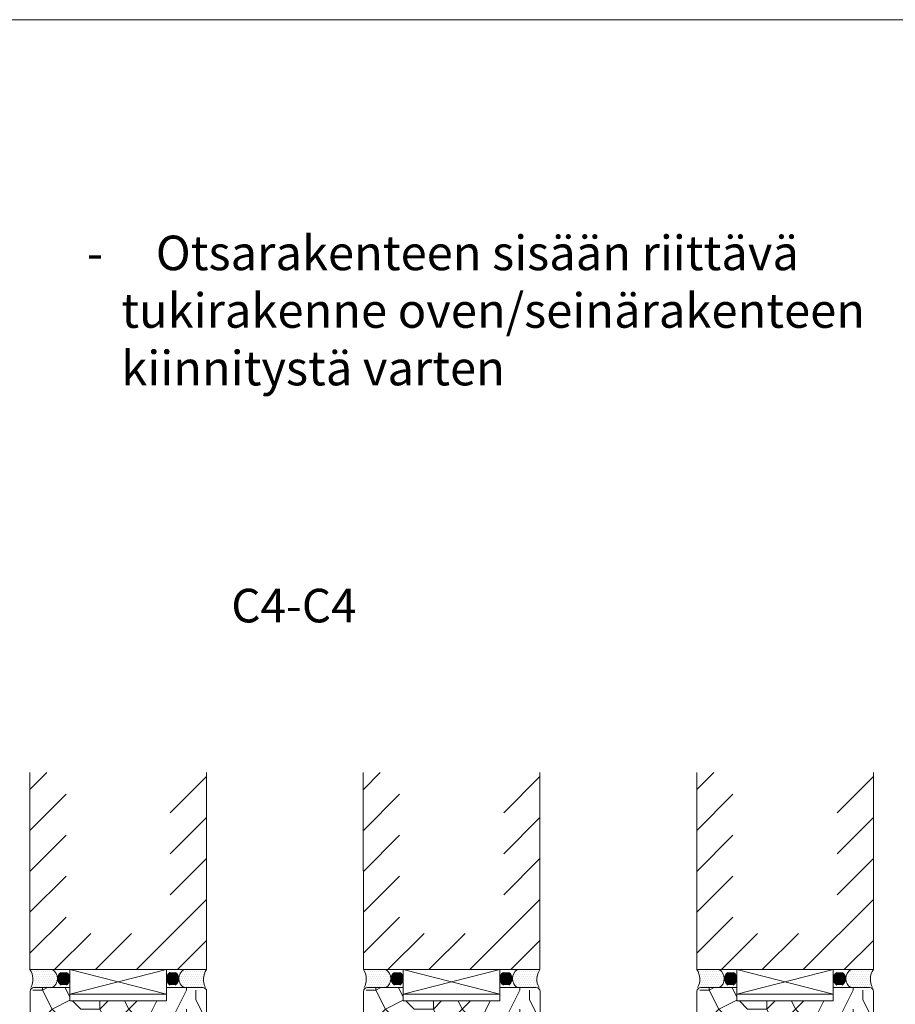
# Model space of a CAD drawing. Extents: x 8050 to 39239, y 3667 to 6330.
# Drawn here: x 21377 to 21833, y 5817 to 6330 of the extents above; entities that cross this region are included whole.
import ezdxf

# ---------------------------------------------------------------- set-up
doc = ezdxf.new("R2010")
doc.units = 0
doc.header["$LTSCALE"] = 2.5
for name, color, linetype, lineweight in [('E7', 7, 'CONTINUOUS', 70), ('P SE0000 INLOOK GLAZY DB 36 PYSTYKARMI', 6, 'CONTINUOUS', 15), ('Viirutus', 3, 'CONTINUOUS', 9)]:
    doc.layers.add(name, color=color, linetype=linetype, lineweight=lineweight)
for name, color, linetype in [('INLOOK-10', 6, 'CONTINUOUS'), ('INLOOK-15', 7, 'CONTINUOUS'), ('M-EQU-CON-35', 230, 'CONTINUOUS'), ('M_EQUIP_H_', 4, 'CONTINUOUS')]:
    doc.layers.add(name, color=color, linetype=linetype)
doc.styles.add('25', font='swissl.ttf', dxfattribs={"height": 25})
doc.styles.add('Arial', font='arial.ttf')
pattern_1 = [(180, (21943.27346, 3629.4825), (-0.0555625, -0.111125), [0, -0.111125])]
pattern_2 = [(180, (22116.98292, 3629.4825), (-0.0555625, -0.111125), [0, -0.111125])]
pattern_3 = [(180, (22290.72008, 3629.4825), (-0.0555625, -0.111125), [0, -0.111125])]

msp = doc.modelspace()

# ---------------------------------------------------------------- hatches: boundary and pattern name
at = {"layer": 'M_EQUIP_H_', "linetype": 'Continuous', "lineweight": 15}
h = msp.add_hatch(dxfattribs=at)
h.set_pattern_fill('DOTS', color=3, scale=0.704025, style=0)
h.set_pattern_definition([(180, (23614.2165, 4736.2802), (-0.55882, 1.11764005), [0, -1.11764005])])
h.paths.add_polyline_path([(21382.09, 5835.06), (21393.82, 5835.06, -0.553534), (21393.87, 5825.69), (21382.53, 5825.69, 0.283171)])
h = msp.add_hatch(dxfattribs=at)
h.set_pattern_fill('DOTS', color=3, scale=0.07, angle=180, style=0)
h.set_pattern_definition(pattern_1)
edge = h.paths.add_edge_path()
edge.add_arc((21399.04, 5830.31), 3.88, 301.8074, 417.6714)
edge.add_line((21401.11, 5833.59), (21398.32, 5833.59))
edge.add_arc((21400.39, 5830.31), 3.88, 122.3286, 238.1926)
edge.add_line((21398.35, 5827.01), (21401.08, 5827.01))
h = msp.add_hatch(dxfattribs=at)
h.set_pattern_fill('DOTS', color=3, scale=0.07, angle=180, style=0)
h.set_pattern_definition(pattern_1)
edge = h.paths.add_edge_path()
edge.add_arc((21457.14, 5830.31), 3.88, 122.3286, 238.1926, ccw=False)
edge.add_line((21455.06, 5833.59), (21457.86, 5833.59))
edge.add_arc((21455.78, 5830.31), 3.88, 301.8074, 417.6714, ccw=False)
edge.add_line((21457.83, 5827.01), (21455.09, 5827.01))
h = msp.add_hatch(dxfattribs=at)
h.set_pattern_fill('DOTS', color=3, scale=0.704025, style=0)
h.set_pattern_definition([(0, (20110.9114, 4736.2802), (0.55882, 1.11764005), [0, -1.11764005])])
h.paths.add_polyline_path([(21474.09, 5835.06), (21462.35, 5835.06, 0.553534), (21462.31, 5825.69), (21473.64, 5825.69, -0.283171)])
h = msp.add_hatch(dxfattribs=at)
h.set_pattern_fill('DOTS', color=3, scale=0.704025, style=0)
h.set_pattern_definition([(180, (23787.9259, 4736.2802), (-0.55882, 1.11764005), [0, -1.11764005])])
h.paths.add_polyline_path([(21555.8, 5835.06), (21567.53, 5835.06, -0.553534), (21567.58, 5825.69), (21556.24, 5825.69, 0.283171)])
h = msp.add_hatch(dxfattribs=at)
h.set_pattern_fill('DOTS', color=3, scale=0.07, angle=180, style=0)
h.set_pattern_definition(pattern_2)
edge = h.paths.add_edge_path()
edge.add_arc((21572.75, 5830.31), 3.88, 301.8074, 417.6714)
edge.add_line((21574.82, 5833.59), (21572.03, 5833.59))
edge.add_arc((21574.1, 5830.31), 3.88, 122.3286, 238.1926)
edge.add_line((21572.06, 5827.01), (21574.79, 5827.01))
h = msp.add_hatch(dxfattribs=at)
h.set_pattern_fill('DOTS', color=3, scale=0.07, angle=180, style=0)
h.set_pattern_definition(pattern_2)
edge = h.paths.add_edge_path()
edge.add_arc((21630.85, 5830.31), 3.88, 122.3286, 238.1926, ccw=False)
edge.add_line((21628.77, 5833.59), (21631.57, 5833.59))
edge.add_arc((21629.49, 5830.31), 3.88, 301.8074, 417.6714, ccw=False)
edge.add_line((21631.54, 5827.01), (21628.8, 5827.01))
h = msp.add_hatch(dxfattribs=at)
h.set_pattern_fill('DOTS', color=3, scale=0.704025, style=0)
h.set_pattern_definition([(0, (20284.6209, 4736.2802), (0.55882, 1.11764005), [0, -1.11764005])])
h.paths.add_polyline_path([(21647.79, 5835.06), (21636.06, 5835.06, 0.553534), (21636.02, 5825.69), (21647.35, 5825.69, -0.283171)])
h = msp.add_hatch(dxfattribs=at)
h.set_pattern_fill('DOTS', color=3, scale=0.704025, style=0)
h.set_pattern_definition([(180, (23961.6631, 4736.2802), (-0.55882, 1.11764005), [0, -1.11764005])])
h.paths.add_polyline_path([(21729.54, 5835.06), (21741.27, 5835.06, -0.553534), (21741.31, 5825.69), (21729.98, 5825.69, 0.283171)])
h = msp.add_hatch(dxfattribs=at)
h.set_pattern_fill('DOTS', color=3, scale=0.07, angle=180, style=0)
h.set_pattern_definition(pattern_3)
edge = h.paths.add_edge_path()
edge.add_arc((21746.48, 5830.31), 3.88, 301.8074, 417.6714)
edge.add_line((21748.56, 5833.59), (21745.76, 5833.59))
edge.add_arc((21747.84, 5830.31), 3.88, 122.3286, 238.1926)
edge.add_line((21745.79, 5827.01), (21748.53, 5827.01))
h = msp.add_hatch(dxfattribs=at)
h.set_pattern_fill('DOTS', color=3, scale=0.07, angle=180, style=0)
h.set_pattern_definition(pattern_3)
edge = h.paths.add_edge_path()
edge.add_arc((21804.58, 5830.31), 3.88, 122.3286, 238.1926, ccw=False)
edge.add_line((21802.51, 5833.59), (21805.3, 5833.59))
edge.add_arc((21803.23, 5830.31), 3.88, 301.8074, 417.6714, ccw=False)
edge.add_line((21805.27, 5827.01), (21802.54, 5827.01))
h = msp.add_hatch(dxfattribs=at)
h.set_pattern_fill('DOTS', color=3, scale=0.704025, style=0)
h.set_pattern_definition([(0, (20458.358, 4736.2802), (0.55882, 1.11764005), [0, -1.11764005])])
h.paths.add_polyline_path([(21821.53, 5835.06), (21809.8, 5835.06, 0.553534), (21809.76, 5825.69), (21821.09, 5825.69, -0.283171)])
at = {"layer": 'Viirutus', "lineweight": 15}
h = msp.add_hatch(dxfattribs=at)
h.set_pattern_fill('PUITR', color=256, scale=100, style=0, pattern_type=2)
h.set_pattern_definition([(0, (29198.52, 2479.32), (100, 100), [30, -70]), (0, (29198.52, 2484.32), (100, 100), [30, -70]), (0, (29203.52, 2494.32), (100, 100), [20, -80]), (0, (29208.52, 2504.32), (100, 100), [15, -85]), (0, (29208.52, 2514.32), (100, 100), [10, -90]), (0, (29183.52, 2524.32), (100, 100), [5, -25, 5, -65]), (0, (29198.52, 2529.32), (100, 100), [5, -40, 15, -40]), (0, (29218.52, 2534.32), (100, 100), [5, -5, 5, -85]), (0, (29213.52, 2539.32), (100, 100), [5, -95]), (0, (29208.52, 2549.32), (100, 100), [15, -85]), (0, (29208.52, 2559.32), (100, 100), [20, -80]), (0, (29203.52, 2569.32), (100, 100), [25, -30, 5, -40]), (90, (29163.52, 2509.32), (-100, 100), [5, -10, 25, -60]), (90, (29168.52, 2519.32), (-100, 100), [5, -5, 15, -75]), (90, (29173.52, 2559.32), (-100, 100), [10, -90]), (90, (29178.52, 2519.32), (-100, 100), [20, -30, 5, -45]), (90, (29183.52, 2574.32), (-100, 100), [5, -95]), (90, (29188.52, 2524.32), (-100, 100), [15, -85]), (90, (29198.52, 2529.32), (-100, 100), [10, -90]), (90, (29208.52, 2529.32), (-100, 100), [5, -15, 15, -65]), (90, (29213.52, 2534.32), (-100, 100), [5, -95]), (90, (29218.52, 2514.32), (-100, 100), [14, -86]), (90, (29223.52, 2494.32), (-100, 100), [10, -90]), (90, (29233.52, 2534.32), (-100, 100), [5, -95]), (90, (29243.52, 2529.32), (-100, 100), [15, -85]), (90, (29253.52, 2529.32), (-100, 100), [15, -85]), (45, (29238.52, 2489.32), (1e-14, 100), [7.071, -7.071, 7.071, -120.20836]), (45, (29218.52, 2514.32), (1e-14, 100), [14.142, -127.2794]), (45, (29178.52, 2564.32), (1e-14, 100), [14.142, -127.2794]), (45, (29198.52, 2539.32), (1e-14, 100), [14.142, -127.2794]), (45, (29203.52, 2519.32), (1e-14, 100), [14.142, -127.2794]), (45, (29233.52, 2499.32), (1e-14, 100), [14.142, -127.2794]), (45, (29223.52, 2504.32), (1e-14, 100), [21.2132, -120.2082]), (45, (29193.52, 2549.32), (1e-14, 100), [7.071, -134.3504]), (45, (29188.52, 2559.32), (1e-14, 100), [7.071, -134.3504]), (45, (29228.52, 2559.32), (1e-14, 100), [7.071, -134.3504]), (45, (29188.52, 2509.32), (1e-14, 100), [7.071, -134.3504]), (45, (29243.52, 2544.32), (1e-14, 100), [7.071, -134.3504]), (45, (29208.52, 2534.32), (1e-14, 100), [7.071, -134.3504]), (45, (29218.52, 2544.32), (1e-14, 100), [7.071, -134.3504]), (135, (29213.52, 2524.32), (-100, 1e-14), [7.071, -7.071, 21.2132, -106.06616]), (135, (29228.52, 2524.32), (-100, 1e-14), [7.071, -134.3504]), (135, (29228.52, 2489.32), (-100, 1e-14), [7.071, -134.3504]), (135, (29208.52, 2514.32), (-100, 1e-14), [7.071, -134.3504]), (135, (29223.52, 2534.32), (-100, 1e-14), [7.071, -134.3504]), (135, (29198.52, 2509.32), (-100, 1e-14), [7.071, -134.3504]), (135, (29238.52, 2509.32), (-100, 1e-14), [7.071, -134.3504]), (135, (29168.52, 2479.32), (-100, 1e-14), [7.071, -134.3504]), (135, (29173.52, 2484.32), (-100, 1e-14), [14.142, -127.2794]), (135, (29178.52, 2489.32), (-100, 1e-14), [14.142, -127.2794]), (135, (29188.52, 2489.32), (-100, 1e-14), [14.142, -127.2794]), (135, (29193.52, 2499.32), (-100, 1e-14), [14.142, -127.2794]), (135, (29233.52, 2539.32), (-100, 1e-14), [14.142, -127.2794]), (135, (29253.52, 2489.32), (-100, 1e-14), [14.142, -127.2794]), (135, (29258.52, 2569.32), (-100, 1e-14), [14.142, -127.2794]), (135, (29258.52, 2559.32), (-100, 1e-14), [14.142, -127.2794]), (135, (29248.52, 2554.32), (-100, 1e-14), [14.142, -127.2794]), (135, (29178.52, 2554.32), (-100, 1e-14), [21.2132, -120.2082]), (135, (29243.52, 2544.32), (-100, 1e-14), [21.2132, -120.2082]), (26.56505, (29188.52, 2574.32), (100, 4e-08), [11.18, -212.4268]), (26.56505, (29188.52, 2524.32), (100, 4e-08), [11.18, -212.4268]), (26.56505, (29198.52, 2554.32), (100, 4e-08), [11.18, -212.4268]), (26.56505, (29228.52, 2484.32), (100, 4e-08), [11.18, -212.4268]), (26.56505, (29223.52, 2494.32), (100, 4e-08), [11.18, -212.4268]), (26.56505, (29193.52, 2514.32), (100, 4e-08), [11.18, -212.4268]), (26.56505, (29193.52, 2564.32), (100, 4e-08), [11.18, -212.4268]), (26.56505, (29223.52, 2534.32), (100, 4e-08), [22.36, -201.2468]), (63.43495, (29223.52, 2549.32), (5e-09, 100), [11.18, -212.4268]), (63.43495, (29238.52, 2519.32), (5e-09, 100), [11.18, -212.4268]), (63.43495, (29188.52, 2539.32), (5e-09, 100), [11.18, -212.4268]), (63.43495, (29168.52, 2544.32), (5e-09, 100), [11.18, -212.4268]), (63.43495, (29228.52, 2524.32), (5e-09, 100), [11.18, -212.4268]), (63.43495, (29218.52, 2524.32), (5e-09, 100), [11.18, -212.4268]), (63.43495, (29178.52, 2539.32), (5e-09, 100), [22.36, -201.2468]), (63.43495, (29253.52, 2504.32), (5e-09, 100), [22.36, -201.2468]), (63.43495, (29243.52, 2509.32), (5e-09, 100), [22.36, -201.2468]), (116.56505, (29163.52, 2494.32), (-4e-08, 100), [11.18, -212.4268]), (116.56505, (29163.52, 2549.32), (-4e-08, 100), [11.18, -212.4268]), (116.56505, (29183.52, 2479.32), (-4e-08, 100), [11.18, -212.4268]), (116.56505, (29173.52, 2569.32), (-4e-08, 100), [11.18, -212.4268]), (116.56505, (29183.52, 2509.32), (-4e-08, 100), [11.18, -212.4268]), (116.56505, (29203.52, 2519.32), (-4e-08, 100), [11.18, -212.4268]), (116.56505, (29213.52, 2539.32), (-4e-08, 100), [11.18, -212.4268]), (116.56505, (29168.52, 2499.32), (3e-05, 100.00002), [11.18, -212.4268]), (116.56505, (29193.52, 2514.32), (-4e-08, 100), [11.18, -212.4268]), (116.56505, (29223.52, 2504.32), (-4e-08, 100), [11.18, -212.4268]), (116.56505, (29233.52, 2514.32), (-4e-08, 100), [11.18, -212.4268]), (116.56505, (29253.52, 2544.32), (-4e-08, 100), [11.18, -212.4268]), (116.56505, (29178.52, 2574.32), (-4e-08, 100), [11.18, -212.4268]), (116.56505, (29163.52, 2569.32), (-4e-08, 100), [22.36, -201.2468]), (116.56505, (29178.52, 2499.32), (-4e-08, 100), [22.36, -201.2468]), (153.43495, (29163.52, 2484.32), (-100, 5e-09), [11.18, -212.4268]), (153.43495, (29248.52, 2479.32), (-100, 5e-09), [11.18, -212.4268]), (153.43495, (29243.52, 2529.32), (-100, 5e-09), [11.18, -212.4268]), (153.43495, (29203.52, 2494.32), (-100, 5e-09), [11.18, -212.4268]), (153.43495, (29198.52, 2484.32), (-100, 5e-09), [11.18, -212.4268]), (153.43495, (29208.52, 2504.32), (-100, 5e-09), [11.18, -212.4268]), (153.43495, (29238.52, 2564.32), (-100, 5e-09), [11.18, -212.4268]), (153.43495, (29248.52, 2569.32), (-100, 5e-09), [22.36, -201.2468])])
edge = h.paths.add_edge_path()
edge.add_line((21402.91, 5825.69), (21402.91, 5818.69))
edge.add_line((21402.91, 5818.69), (21453.17, 5818.69))
edge.add_line((21453.17, 5818.69), (21453.17, 5825.69))
edge.add_line((21453.17, 5825.69), (21472.17, 5825.69))
edge.add_arc((21472.17, 5823.69), 2, 0, 90, ccw=False)
edge.add_line((21474.17, 5823.69), (21474.17, 5785.69))
edge.add_arc((21472.17, 5785.69), 2, -90, 0, ccw=False)
edge.add_line((21472.17, 5783.69), (21461.15, 5783.69))
edge.add_line((21461.15, 5783.69), (21461.15, 5800.69))
edge.add_line((21461.15, 5800.69), (21423.01, 5800.69))
edge.add_line((21423.01, 5800.69), (21423.01, 5783.69))
edge.add_line((21423.01, 5783.69), (21384.17, 5783.69))
edge.add_arc((21384.17, 5785.69), 2, 180, 270, ccw=False)
edge.add_line((21382.17, 5785.69), (21382.17, 5823.69))
edge.add_arc((21384.17, 5823.69), 2, 90, 180, ccw=False)
edge.add_line((21384.17, 5825.69), (21402.91, 5825.69))
h = msp.add_hatch(dxfattribs=at)
h.set_pattern_fill('PUITR', color=256, scale=100, style=0, pattern_type=2)
h.set_pattern_definition([(0, (29372.23, 2479.32), (100, 100), [30, -70]), (0, (29372.23, 2484.32), (100, 100), [30, -70]), (0, (29377.23, 2494.32), (100, 100), [20, -80]), (0, (29382.23, 2504.32), (100, 100), [15, -85]), (0, (29382.23, 2514.32), (100, 100), [10, -90]), (0, (29357.23, 2524.32), (100, 100), [5, -25, 5, -65]), (0, (29372.23, 2529.32), (100, 100), [5, -40, 15, -40]), (0, (29392.23, 2534.32), (100, 100), [5, -5, 5, -85]), (0, (29387.23, 2539.32), (100, 100), [5, -95]), (0, (29382.23, 2549.32), (100, 100), [15, -85]), (0, (29382.23, 2559.32), (100, 100), [20, -80]), (0, (29377.23, 2569.32), (100, 100), [25, -30, 5, -40]), (90, (29337.23, 2509.32), (-100, 100), [5, -10, 25, -60]), (90, (29342.23, 2519.32), (-100, 100), [5, -5, 15, -75]), (90, (29347.23, 2559.32), (-100, 100), [10, -90]), (90, (29352.23, 2519.32), (-100, 100), [20, -30, 5, -45]), (90, (29357.23, 2574.32), (-100, 100), [5, -95]), (90, (29362.23, 2524.32), (-100, 100), [15, -85]), (90, (29372.23, 2529.32), (-100, 100), [10, -90]), (90, (29382.23, 2529.32), (-100, 100), [5, -15, 15, -65]), (90, (29387.23, 2534.32), (-100, 100), [5, -95]), (90, (29392.23, 2514.32), (-100, 100), [14, -86]), (90, (29397.23, 2494.32), (-100, 100), [10, -90]), (90, (29407.23, 2534.32), (-100, 100), [5, -95]), (90, (29417.23, 2529.32), (-100, 100), [15, -85]), (90, (29427.23, 2529.32), (-100, 100), [15, -85]), (45, (29412.23, 2489.32), (1e-14, 100), [7.071, -7.071, 7.071, -120.20836]), (45, (29392.23, 2514.32), (1e-14, 100), [14.142, -127.2794]), (45, (29352.23, 2564.32), (1e-14, 100), [14.142, -127.2794]), (45, (29372.23, 2539.32), (1e-14, 100), [14.142, -127.2794]), (45, (29377.23, 2519.32), (1e-14, 100), [14.142, -127.2794]), (45, (29407.23, 2499.32), (1e-14, 100), [14.142, -127.2794]), (45, (29397.23, 2504.32), (1e-14, 100), [21.2132, -120.2082]), (45, (29367.23, 2549.32), (1e-14, 100), [7.071, -134.3504]), (45, (29362.23, 2559.32), (1e-14, 100), [7.071, -134.3504]), (45, (29402.23, 2559.32), (1e-14, 100), [7.071, -134.3504]), (45, (29362.23, 2509.32), (1e-14, 100), [7.071, -134.3504]), (45, (29417.23, 2544.32), (1e-14, 100), [7.071, -134.3504]), (45, (29382.23, 2534.32), (1e-14, 100), [7.071, -134.3504]), (45, (29392.23, 2544.32), (1e-14, 100), [7.071, -134.3504]), (135, (29387.23, 2524.32), (-100, 1e-14), [7.071, -7.071, 21.2132, -106.06616]), (135, (29402.23, 2524.32), (-100, 1e-14), [7.071, -134.3504]), (135, (29402.23, 2489.32), (-100, 1e-14), [7.071, -134.3504]), (135, (29382.23, 2514.32), (-100, 1e-14), [7.071, -134.3504]), (135, (29397.23, 2534.32), (-100, 1e-14), [7.071, -134.3504]), (135, (29372.23, 2509.32), (-100, 1e-14), [7.071, -134.3504]), (135, (29412.23, 2509.32), (-100, 1e-14), [7.071, -134.3504]), (135, (29342.23, 2479.32), (-100, 1e-14), [7.071, -134.3504]), (135, (29347.23, 2484.32), (-100, 1e-14), [14.142, -127.2794]), (135, (29352.23, 2489.32), (-100, 1e-14), [14.142, -127.2794]), (135, (29362.23, 2489.32), (-100, 1e-14), [14.142, -127.2794]), (135, (29367.23, 2499.32), (-100, 1e-14), [14.142, -127.2794]), (135, (29407.23, 2539.32), (-100, 1e-14), [14.142, -127.2794]), (135, (29427.23, 2489.32), (-100, 1e-14), [14.142, -127.2794]), (135, (29432.23, 2569.32), (-100, 1e-14), [14.142, -127.2794]), (135, (29432.23, 2559.32), (-100, 1e-14), [14.142, -127.2794]), (135, (29422.23, 2554.32), (-100, 1e-14), [14.142, -127.2794]), (135, (29352.23, 2554.32), (-100, 1e-14), [21.2132, -120.2082]), (135, (29417.23, 2544.32), (-100, 1e-14), [21.2132, -120.2082]), (26.56505, (29362.23, 2574.32), (100, 4e-08), [11.18, -212.4268]), (26.56505, (29362.23, 2524.32), (100, 4e-08), [11.18, -212.4268]), (26.56505, (29372.23, 2554.32), (100, 4e-08), [11.18, -212.4268]), (26.56505, (29402.23, 2484.32), (100, 4e-08), [11.18, -212.4268]), (26.56505, (29397.23, 2494.32), (100, 4e-08), [11.18, -212.4268]), (26.56505, (29367.23, 2514.32), (100, 4e-08), [11.18, -212.4268]), (26.56505, (29367.23, 2564.32), (100, 4e-08), [11.18, -212.4268]), (26.56505, (29397.23, 2534.32), (100, 4e-08), [22.36, -201.2468]), (63.43495, (29397.23, 2549.32), (5e-09, 100), [11.18, -212.4268]), (63.43495, (29412.23, 2519.32), (5e-09, 100), [11.18, -212.4268]), (63.43495, (29362.23, 2539.32), (5e-09, 100), [11.18, -212.4268]), (63.43495, (29342.23, 2544.32), (5e-09, 100), [11.18, -212.4268]), (63.43495, (29402.23, 2524.32), (5e-09, 100), [11.18, -212.4268]), (63.43495, (29392.23, 2524.32), (5e-09, 100), [11.18, -212.4268]), (63.43495, (29352.23, 2539.32), (5e-09, 100), [22.36, -201.2468]), (63.43495, (29427.23, 2504.32), (5e-09, 100), [22.36, -201.2468]), (63.43495, (29417.23, 2509.32), (5e-09, 100), [22.36, -201.2468]), (116.56505, (29337.23, 2494.32), (-4e-08, 100), [11.18, -212.4268]), (116.56505, (29337.23, 2549.32), (-4e-08, 100), [11.18, -212.4268]), (116.56505, (29357.23, 2479.32), (-4e-08, 100), [11.18, -212.4268]), (116.56505, (29347.23, 2569.32), (-4e-08, 100), [11.18, -212.4268]), (116.56505, (29357.23, 2509.32), (-4e-08, 100), [11.18, -212.4268]), (116.56505, (29377.23, 2519.32), (-4e-08, 100), [11.18, -212.4268]), (116.56505, (29387.23, 2539.32), (-4e-08, 100), [11.18, -212.4268]), (116.56505, (29342.23, 2499.32), (3e-05, 100.00002), [11.18, -212.4268]), (116.56505, (29367.23, 2514.32), (-4e-08, 100), [11.18, -212.4268]), (116.56505, (29397.23, 2504.32), (-4e-08, 100), [11.18, -212.4268]), (116.56505, (29407.23, 2514.32), (-4e-08, 100), [11.18, -212.4268]), (116.56505, (29427.23, 2544.32), (-4e-08, 100), [11.18, -212.4268]), (116.56505, (29352.23, 2574.32), (-4e-08, 100), [11.18, -212.4268]), (116.56505, (29337.23, 2569.32), (-4e-08, 100), [22.36, -201.2468]), (116.56505, (29352.23, 2499.32), (-4e-08, 100), [22.36, -201.2468]), (153.43495, (29337.23, 2484.32), (-100, 5e-09), [11.18, -212.4268]), (153.43495, (29422.23, 2479.32), (-100, 5e-09), [11.18, -212.4268]), (153.43495, (29417.23, 2529.32), (-100, 5e-09), [11.18, -212.4268]), (153.43495, (29377.23, 2494.32), (-100, 5e-09), [11.18, -212.4268]), (153.43495, (29372.23, 2484.32), (-100, 5e-09), [11.18, -212.4268]), (153.43495, (29382.23, 2504.32), (-100, 5e-09), [11.18, -212.4268]), (153.43495, (29412.23, 2564.32), (-100, 5e-09), [11.18, -212.4268]), (153.43495, (29422.23, 2569.32), (-100, 5e-09), [22.36, -201.2468])])
edge = h.paths.add_edge_path()
edge.add_line((21576.62, 5825.69), (21576.62, 5818.69))
edge.add_line((21576.62, 5818.69), (21626.88, 5818.69))
edge.add_line((21626.88, 5818.69), (21626.88, 5825.69))
edge.add_line((21626.88, 5825.69), (21645.88, 5825.69))
edge.add_arc((21645.88, 5823.69), 2, 0, 90, ccw=False)
edge.add_line((21647.88, 5823.69), (21647.88, 5785.69))
edge.add_arc((21645.88, 5785.69), 2, -90, 0, ccw=False)
edge.add_line((21645.88, 5783.69), (21634.86, 5783.69))
edge.add_line((21634.86, 5783.69), (21634.86, 5800.69))
edge.add_line((21634.86, 5800.69), (21596.72, 5800.69))
edge.add_line((21596.72, 5800.69), (21596.72, 5783.69))
edge.add_line((21596.72, 5783.69), (21557.88, 5783.69))
edge.add_arc((21557.88, 5785.69), 2, 180, 270, ccw=False)
edge.add_line((21555.88, 5785.69), (21555.88, 5823.69))
edge.add_arc((21557.88, 5823.69), 2, 90, 180, ccw=False)
edge.add_line((21557.88, 5825.69), (21576.62, 5825.69))
h = msp.add_hatch(dxfattribs=at)
h.set_pattern_fill('PUITR', color=256, scale=100, style=0, pattern_type=2)
h.set_pattern_definition([(0, (29545.97, 2479.32), (100, 100), [30, -70]), (0, (29545.97, 2484.32), (100, 100), [30, -70]), (0, (29550.97, 2494.32), (100, 100), [20, -80]), (0, (29555.97, 2504.32), (100, 100), [15, -85]), (0, (29555.97, 2514.32), (100, 100), [10, -90]), (0, (29530.97, 2524.32), (100, 100), [5, -25, 5, -65]), (0, (29545.97, 2529.32), (100, 100), [5, -40, 15, -40]), (0, (29565.97, 2534.32), (100, 100), [5, -5, 5, -85]), (0, (29560.97, 2539.32), (100, 100), [5, -95]), (0, (29555.97, 2549.32), (100, 100), [15, -85]), (0, (29555.97, 2559.32), (100, 100), [20, -80]), (0, (29550.97, 2569.32), (100, 100), [25, -30, 5, -40]), (90, (29510.97, 2509.32), (-100, 100), [5, -10, 25, -60]), (90, (29515.97, 2519.32), (-100, 100), [5, -5, 15, -75]), (90, (29520.97, 2559.32), (-100, 100), [10, -90]), (90, (29525.97, 2519.32), (-100, 100), [20, -30, 5, -45]), (90, (29530.97, 2574.32), (-100, 100), [5, -95]), (90, (29535.97, 2524.32), (-100, 100), [15, -85]), (90, (29545.97, 2529.32), (-100, 100), [10, -90]), (90, (29555.97, 2529.32), (-100, 100), [5, -15, 15, -65]), (90, (29560.97, 2534.32), (-100, 100), [5, -95]), (90, (29565.97, 2514.32), (-100, 100), [14, -86]), (90, (29570.97, 2494.32), (-100, 100), [10, -90]), (90, (29580.97, 2534.32), (-100, 100), [5, -95]), (90, (29590.97, 2529.32), (-100, 100), [15, -85]), (90, (29600.97, 2529.32), (-100, 100), [15, -85]), (45, (29585.97, 2489.32), (1e-14, 100), [7.071, -7.071, 7.071, -120.20836]), (45, (29565.97, 2514.32), (1e-14, 100), [14.142, -127.2794]), (45, (29525.97, 2564.32), (1e-14, 100), [14.142, -127.2794]), (45, (29545.97, 2539.32), (1e-14, 100), [14.142, -127.2794]), (45, (29550.97, 2519.32), (1e-14, 100), [14.142, -127.2794]), (45, (29580.97, 2499.32), (1e-14, 100), [14.142, -127.2794]), (45, (29570.97, 2504.32), (1e-14, 100), [21.2132, -120.2082]), (45, (29540.97, 2549.32), (1e-14, 100), [7.071, -134.3504]), (45, (29535.97, 2559.32), (1e-14, 100), [7.071, -134.3504]), (45, (29575.97, 2559.32), (1e-14, 100), [7.071, -134.3504]), (45, (29535.97, 2509.32), (1e-14, 100), [7.071, -134.3504]), (45, (29590.97, 2544.32), (1e-14, 100), [7.071, -134.3504]), (45, (29555.97, 2534.32), (1e-14, 100), [7.071, -134.3504]), (45, (29565.97, 2544.32), (1e-14, 100), [7.071, -134.3504]), (135, (29560.97, 2524.32), (-100, 1e-14), [7.071, -7.071, 21.2132, -106.06616]), (135, (29575.97, 2524.32), (-100, 1e-14), [7.071, -134.3504]), (135, (29575.97, 2489.32), (-100, 1e-14), [7.071, -134.3504]), (135, (29555.97, 2514.32), (-100, 1e-14), [7.071, -134.3504]), (135, (29570.97, 2534.32), (-100, 1e-14), [7.071, -134.3504]), (135, (29545.97, 2509.32), (-100, 1e-14), [7.071, -134.3504]), (135, (29585.97, 2509.32), (-100, 1e-14), [7.071, -134.3504]), (135, (29515.97, 2479.32), (-100, 1e-14), [7.071, -134.3504]), (135, (29520.97, 2484.32), (-100, 1e-14), [14.142, -127.2794]), (135, (29525.97, 2489.32), (-100, 1e-14), [14.142, -127.2794]), (135, (29535.97, 2489.32), (-100, 1e-14), [14.142, -127.2794]), (135, (29540.97, 2499.32), (-100, 1e-14), [14.142, -127.2794]), (135, (29580.97, 2539.32), (-100, 1e-14), [14.142, -127.2794]), (135, (29600.97, 2489.32), (-100, 1e-14), [14.142, -127.2794]), (135, (29605.97, 2569.32), (-100, 1e-14), [14.142, -127.2794]), (135, (29605.97, 2559.32), (-100, 1e-14), [14.142, -127.2794]), (135, (29595.97, 2554.32), (-100, 1e-14), [14.142, -127.2794]), (135, (29525.97, 2554.32), (-100, 1e-14), [21.2132, -120.2082]), (135, (29590.97, 2544.32), (-100, 1e-14), [21.2132, -120.2082]), (26.56505, (29535.968, 2574.32), (100, 4e-08), [11.18, -212.4268]), (26.56505, (29535.968, 2524.32), (100, 4e-08), [11.18, -212.4268]), (26.56505, (29545.968, 2554.32), (100, 4e-08), [11.18, -212.4268]), (26.56505, (29575.968, 2484.32), (100, 4e-08), [11.18, -212.4268]), (26.56505, (29570.968, 2494.32), (100, 4e-08), [11.18, -212.4268]), (26.56505, (29540.968, 2514.32), (100, 4e-08), [11.18, -212.4268]), (26.56505, (29540.968, 2564.32), (100, 4e-08), [11.18, -212.4268]), (26.56505, (29570.968, 2534.32), (100, 4e-08), [22.36, -201.2468]), (63.43495, (29570.968, 2549.32), (5e-09, 100), [11.18, -212.4268]), (63.43495, (29585.968, 2519.32), (5e-09, 100), [11.18, -212.4268]), (63.43495, (29535.968, 2539.32), (5e-09, 100), [11.18, -212.4268]), (63.43495, (29515.968, 2544.32), (5e-09, 100), [11.18, -212.4268]), (63.43495, (29575.968, 2524.32), (5e-09, 100), [11.18, -212.4268]), (63.43495, (29565.968, 2524.32), (5e-09, 100), [11.18, -212.4268]), (63.43495, (29525.968, 2539.32), (5e-09, 100), [22.36, -201.2468]), (63.43495, (29600.968, 2504.32), (5e-09, 100), [22.36, -201.2468]), (63.43495, (29590.968, 2509.32), (5e-09, 100), [22.36, -201.2468]), (116.56505, (29510.968, 2494.32), (-4e-08, 100), [11.18, -212.4268]), (116.56505, (29510.968, 2549.32), (-4e-08, 100), [11.18, -212.4268]), (116.56505, (29530.968, 2479.32), (-4e-08, 100), [11.18, -212.4268]), (116.56505, (29520.968, 2569.32), (-4e-08, 100), [11.18, -212.4268]), (116.56505, (29530.968, 2509.32), (-4e-08, 100), [11.18, -212.4268]), (116.56505, (29550.968, 2519.32), (-4e-08, 100), [11.18, -212.4268]), (116.56505, (29560.968, 2539.32), (-4e-08, 100), [11.18, -212.4268]), (116.56505, (29515.968, 2499.32), (3e-05, 100.00002), [11.18, -212.4268]), (116.56505, (29540.968, 2514.32), (-4e-08, 100), [11.18, -212.4268]), (116.56505, (29570.968, 2504.32), (-4e-08, 100), [11.18, -212.4268]), (116.56505, (29580.968, 2514.32), (-4e-08, 100), [11.18, -212.4268]), (116.56505, (29600.968, 2544.32), (-4e-08, 100), [11.18, -212.4268]), (116.56505, (29525.968, 2574.32), (-4e-08, 100), [11.18, -212.4268]), (116.56505, (29510.968, 2569.32), (-4e-08, 100), [22.36, -201.2468]), (116.56505, (29525.968, 2499.32), (-4e-08, 100), [22.36, -201.2468]), (153.43495, (29510.968, 2484.32), (-100, 5e-09), [11.18, -212.4268]), (153.43495, (29595.968, 2479.32), (-100, 5e-09), [11.18, -212.4268]), (153.43495, (29590.968, 2529.32), (-100, 5e-09), [11.18, -212.4268]), (153.43495, (29550.968, 2494.32), (-100, 5e-09), [11.18, -212.4268]), (153.43495, (29545.968, 2484.32), (-100, 5e-09), [11.18, -212.4268]), (153.43495, (29555.968, 2504.32), (-100, 5e-09), [11.18, -212.4268]), (153.43495, (29585.968, 2564.32), (-100, 5e-09), [11.18, -212.4268]), (153.43495, (29595.968, 2569.32), (-100, 5e-09), [22.36, -201.2468])])
edge = h.paths.add_edge_path()
edge.add_line((21750.36, 5825.69), (21750.36, 5818.69))
edge.add_line((21750.36, 5818.69), (21800.61, 5818.69))
edge.add_line((21800.61, 5818.69), (21800.61, 5825.69))
edge.add_line((21800.61, 5825.69), (21819.61, 5825.69))
edge.add_arc((21819.61, 5823.69), 2, 0, 90, ccw=False)
edge.add_line((21821.61, 5823.69), (21821.61, 5785.69))
edge.add_arc((21819.61, 5785.69), 2, -90, 0, ccw=False)
edge.add_line((21819.61, 5783.69), (21808.6, 5783.69))
edge.add_line((21808.6, 5783.69), (21808.6, 5800.69))
edge.add_line((21808.6, 5800.69), (21770.46, 5800.69))
edge.add_line((21770.46, 5800.69), (21770.46, 5783.69))
edge.add_line((21770.46, 5783.69), (21731.61, 5783.69))
edge.add_arc((21731.61, 5785.69), 2, 180, 270, ccw=False)
edge.add_line((21729.61, 5785.69), (21729.61, 5823.69))
edge.add_arc((21731.61, 5823.69), 2, 90, 180, ccw=False)
edge.add_line((21731.61, 5825.69), (21750.36, 5825.69))

# ---------------------------------------------------------------- linework, layer by layer
at = {"layer": 'E7', "linetype": 'Continuous', "lineweight": 15}
for p, q in [((21453.17, 5835.06), (21402.91, 5822.19)), ((21402.91, 5835.06), (21453.17, 5822.19)), ((21626.88, 5835.06), (21576.62, 5822.19)), ((21576.62, 5835.06), (21626.88, 5822.19)), ((21800.61, 5835.06), (21750.36, 5822.19)), ((21750.36, 5835.06), (21800.61, 5822.19))]:
    msp.add_line(p, q, dxfattribs=at)
for points in [[(21453.17, 5822.19), (21402.91, 5822.19), (21402.91, 5835.06), (21453.17, 5835.06)], [(21626.88, 5822.19), (21576.62, 5822.19), (21576.62, 5835.06), (21626.88, 5835.06)], [(21800.61, 5822.19), (21750.36, 5822.19), (21750.36, 5835.06), (21800.61, 5835.06)]]:
    msp.add_lwpolyline(points, close=True, dxfattribs=at)
at = {"layer": 'E7', "lineweight": 15}
for centre, radius, start, end in [((21374.7, 5830.01), 8.95, 331.0902, 34.3326), ((21390.91, 5830.36), 5.53, 302.3286, 58.1926), ((21400.39, 5830.31), 3.88, 122.3286, 238.1926), ((21399.03, 5830.28), 3.87, 302.3286, 58.1926), ((21399.04, 5830.31), 3.88, 301.8074, 57.6714), ((21457.14, 5830.31), 3.88, 122.3286, 238.1926), ((21457.15, 5830.28), 3.87, 121.8074, 237.6714), ((21455.78, 5830.31), 3.88, 301.8074, 57.6714), ((21465.27, 5830.36), 5.53, 121.8074, 237.6714), ((21481.48, 5830.01), 8.95, 145.6674, 208.9098), ((21548.41, 5830.01), 8.95, 331.0902, 34.3326), ((21564.62, 5830.36), 5.53, 302.3286, 58.1926), ((21574.1, 5830.31), 3.88, 122.3286, 238.1926), ((21572.74, 5830.28), 3.87, 302.3286, 58.1926), ((21572.75, 5830.31), 3.88, 301.8074, 57.6714), ((21630.85, 5830.31), 3.88, 122.3286, 238.1926), ((21630.86, 5830.28), 3.87, 121.8074, 237.6714), ((21629.49, 5830.31), 3.88, 301.8074, 57.6714), ((21638.98, 5830.36), 5.53, 121.8074, 237.6714), ((21655.18, 5830.01), 8.95, 145.6674, 208.9098), ((21722.15, 5830.01), 8.95, 331.0902, 34.3326), ((21738.35, 5830.36), 5.53, 302.3286, 58.1926), ((21747.84, 5830.31), 3.88, 122.3286, 238.1926), ((21746.47, 5830.28), 3.87, 302.3286, 58.1926), ((21746.48, 5830.31), 3.88, 301.8074, 57.6714), ((21804.58, 5830.31), 3.88, 122.3286, 238.1926), ((21804.6, 5830.28), 3.87, 121.8074, 237.6714), ((21803.23, 5830.31), 3.88, 301.8074, 57.6714), ((21812.71, 5830.36), 5.53, 121.8074, 237.6714), ((21828.92, 5830.01), 8.95, 145.6674, 208.9098)]:
    msp.add_arc(centre, radius, start, end, dxfattribs=at)
at = {"layer": 'INLOOK-10', "linetype": 'Continuous', "lineweight": 15}
for p, q in [((21382.09, 5928.89), (21390.89, 5937.7)), ((21455.23, 5916.72), (21474.09, 5935.57)), ((21555.8, 5928.89), (21564.6, 5937.7)), ((21628.94, 5916.72), (21647.79, 5935.57)), ((21729.53, 5928.89), (21738.34, 5937.7)), ((21802.68, 5916.72), (21821.53, 5935.57)), ((21382.09, 5907.56), (21400.94, 5926.41)), ((21555.8, 5907.56), (21574.65, 5926.41)), ((21729.53, 5907.56), (21748.39, 5926.41)), ((21455.23, 5895.39), (21474.09, 5914.24)), ((21628.94, 5895.39), (21647.79, 5914.24)), ((21802.68, 5895.39), (21821.53, 5914.24)), ((21382.09, 5886.23), (21400.94, 5905.08)), ((21555.8, 5886.23), (21574.65, 5905.08)), ((21729.53, 5886.23), (21748.39, 5905.08)), ((21455.23, 5874.06), (21474.09, 5892.91)), ((21628.94, 5874.06), (21647.79, 5892.91)), ((21802.68, 5874.06), (21821.53, 5892.91)), ((21382.09, 5864.9), (21400.94, 5883.75)), ((21555.8, 5864.9), (21574.65, 5883.75)), ((21729.53, 5864.9), (21748.39, 5883.75)), ((21437.56, 5835.06), (21474.09, 5871.58)), ((21611.27, 5835.06), (21647.79, 5871.58)), ((21785.01, 5835.06), (21821.53, 5871.58)), ((21382.09, 5843.57), (21400.94, 5862.43)), ((21555.8, 5843.57), (21574.65, 5862.43)), ((21729.54, 5843.57), (21748.39, 5862.43)), ((21394.9, 5835.06), (21413.76, 5853.91)), ((21416.23, 5835.06), (21435.09, 5853.91)), ((21568.61, 5835.06), (21587.47, 5853.91)), ((21589.94, 5835.06), (21608.8, 5853.91)), ((21742.35, 5835.06), (21761.2, 5853.91)), ((21763.68, 5835.06), (21782.53, 5853.91)), ((21458.89, 5835.06), (21474.09, 5850.25)), ((21632.6, 5835.06), (21647.79, 5850.25)), ((21806.34, 5835.06), (21821.53, 5850.25))]:
    msp.add_line(p, q, dxfattribs=at)
at = {"layer": 'INLOOK-10', "lineweight": 15, "ltscale": 0.5}
for p, q in [((21382.09, 5937.7), (21382.09, 5835.06)), ((21474.09, 5835.06), (21474.09, 5937.7)), ((21555.79, 5937.7), (21555.8, 5835.06)), ((21647.79, 5835.06), (21647.79, 5937.7)), ((21729.53, 5937.7), (21729.54, 5835.06)), ((21821.53, 5835.06), (21821.53, 5937.7)), ((21474.09, 5835.06), (21382.09, 5835.06)), ((21647.79, 5835.06), (21555.8, 5835.06)), ((21821.53, 5835.06), (21729.54, 5835.06))]:
    msp.add_line(p, q, dxfattribs=at)
at = {"layer": 'M-EQU-CON-35', "color": 230, "linetype": 'Continuous', "lineweight": 15}
for p, q in [((21382.17, 5785.69), (21382.17, 5823.69)), ((21384.17, 5825.69), (21402.91, 5825.69)), ((21402.91, 5818.69), (21402.91, 5825.69)), ((21402.91, 5818.69), (21402.91, 5825.69)), ((21453.17, 5818.69), (21453.17, 5825.69)), ((21472.17, 5825.69), (21453.17, 5825.69)), ((21453.17, 5818.69), (21453.17, 5825.69)), ((21472.17, 5825.69), (21453.17, 5825.69)), ((21474.17, 5785.69), (21474.17, 5823.69)), ((21555.88, 5785.69), (21555.88, 5823.69)), ((21557.88, 5825.69), (21576.62, 5825.69)), ((21576.62, 5818.69), (21576.62, 5825.69)), ((21576.62, 5818.69), (21576.62, 5825.69)), ((21626.88, 5818.69), (21626.88, 5825.69)), ((21645.88, 5825.69), (21626.88, 5825.69)), ((21626.88, 5818.69), (21626.88, 5825.69)), ((21645.88, 5825.69), (21626.88, 5825.69)), ((21647.88, 5785.69), (21647.88, 5823.69)), ((21729.61, 5785.69), (21729.61, 5823.69)), ((21731.61, 5825.69), (21750.36, 5825.69)), ((21750.36, 5818.69), (21750.36, 5825.69)), ((21750.36, 5818.69), (21750.36, 5825.69)), ((21800.61, 5818.69), (21800.61, 5825.69)), ((21819.61, 5825.69), (21800.61, 5825.69)), ((21800.61, 5818.69), (21800.61, 5825.69)), ((21819.61, 5825.69), (21800.61, 5825.69)), ((21821.61, 5785.69), (21821.61, 5823.69)), ((21402.91, 5818.69), (21453.17, 5818.69)), ((21576.62, 5818.69), (21626.88, 5818.69)), ((21750.36, 5818.69), (21800.61, 5818.69))]:
    msp.add_line(p, q, dxfattribs=at)
for centre, start, end in [((21384.17, 5823.69), 90, 180), ((21384.17, 5823.69), 90, 180), ((21472.17, 5823.69), 0, 90), ((21472.17, 5823.69), 0, 90), ((21557.88, 5823.69), 90, 180), ((21557.88, 5823.69), 90, 180), ((21645.88, 5823.69), 0, 90), ((21645.88, 5823.69), 0, 90), ((21731.61, 5823.69), 90, 180), ((21731.61, 5823.69), 90, 180), ((21819.61, 5823.69), 0, 90), ((21819.61, 5823.69), 0, 90)]:
    msp.add_arc(centre, 2, start, end, dxfattribs=at)
at = {"layer": 'P SE0000 INLOOK GLAZY DB 36 PYSTYKARMI', "linetype": 'Continuous', "lineweight": 15}
msp.add_lwpolyline([(20176.71, 4862.27), (22276.71, 4862.27), (22276.71, 6329.89), (20176.71, 6329.89)], close=True, dxfattribs=at)

# ---------------------------------------------------------------- texts
at = {"layer": 'E7', "linetype": 'Continuous', "lineweight": 15, "insert": (21393.66, 6217.4), "char_height": 18, "attachment_point": 1, "style": '25'}
msp.add_mtext_dynamic_manual_height_columns('\\pxi-1,l2,ql,t1,3;{\\fArial|b0|i0|c0|p34;-^IOtsarakenteen sisään riittävä tukirakenne oven/seinärakenteen kiinnitystä varten}', width=523.1305, gutter_width=43.75, heights=[0], dxfattribs=at)
at = {"layer": 'INLOOK-15', "lineweight": 15, "insert": (21469.49, 6033.42), "char_height": 17.5, "attachment_point": 1, "style": 'Arial'}
msp.add_mtext_dynamic_manual_height_columns('\\pxi-3,l4,t4;C4-C4', width=6920.9389, gutter_width=875, heights=[0], dxfattribs=at)

doc.saveas('drawing.dxf')
